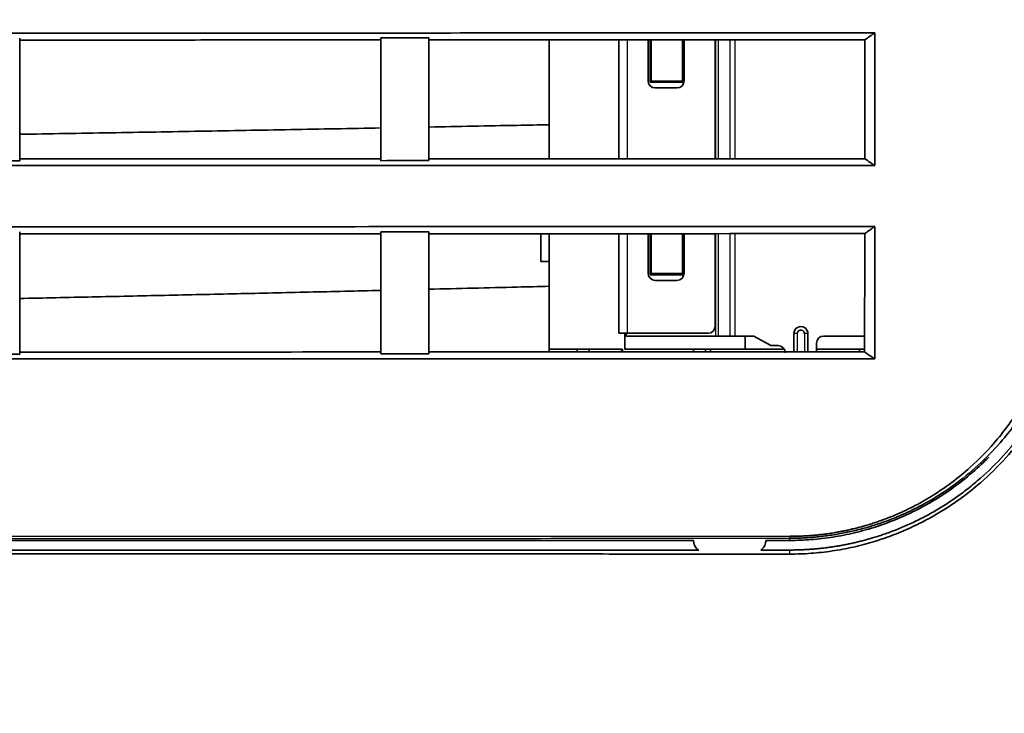
# Model space of a CAD drawing. Units: millimetres. Extents: x 248 to 928, y 203 to 728.
# Drawn here: x 895 to 915, y 252 to 266 of the extents above; entities that cross this region are included whole.
import ezdxf

# ---------------------------------------------------------------- set-up
doc = ezdxf.new("R2010")
doc.units = ezdxf.units.MM
doc.layers.add('1', color=7, linetype='Continuous', true_color=0xffffff)
doc.styles.add('kanji', font='simplex.shx', dxfattribs={"bigfont": 'bigfont.shx'})
doc.dimstyles.get("Standard").update_dxf_attribs({"dimtxt": 0.18, "dimasz": 0.18, "dimexe": 0.18, "dimexo": 0.0625, "dimgap": 0.09, "dimtad": 0, "dimtih": 1, "dimtoh": 1, "dimdec": 4, "dimzin": 0, "dimdsep": 46, "dimtxsty": 'Standard', "dimcen": 0.09, "dimadec": 0, "dimazin": 0, "dimtfac": 1, "dimtdec": 4, "dimtofl": 0, "dimtmove": 0, "dimatfit": 3, "dimfxl": 1, "dimtolj": 1, "dimtzin": 0, "dimarcsym": 0})

# ---------------------------------------------------------------- blocks, each defined once
blk = doc.blocks.new('_U13')
at = {"layer": '1', "color": 18, "lineweight": 25}
for p, q in [((849.515729, 353.713883), (849.515729, 228.378062)), ((927.320321, 264.921726), (927.320321, 228.378062)), ((849.515729, 231.378062), (852.515726, 232.181909)), ((927.320321, 231.378062), (924.320318, 232.181909)), ((927.320321, 231.378062), (849.515729, 231.378062)), ((849.515729, 231.378062), (852.515732, 230.574214)), ((927.320321, 231.378062), (924.320324, 230.574214))]:
    blk.add_line(p, q, dxfattribs=at)
at = {"layer": '1', "color": 18, "linetype": 'Continuous', "lineweight": 13, "insert": (882.405958, 231.288728), "char_height": 3.2, "attachment_point": 7, "line_spacing_factor": 0.903614, "style": 'kanji'}
blk.add_mtext('\\W0.8158;155.6', dxfattribs=at)
blk = doc.blocks.new('_Open')
at = {"color": 0, "linetype": 'ByBlock', "lineweight": -2}
for p, q in [((-1, 0.166667), (0, 0)), ((-1, -0.166667), (0, 0)), ((0, 0), (-1, 0))]:
    blk.add_line(p, q, dxfattribs=at)
blk = doc.blocks.new('_U23')
at = {"layer": '1', "color": 18, "lineweight": 25}
for p, q in [((780.518331, 276.684093), (780.518331, 216.77116)), ((927.365729, 264.925661), (927.365729, 216.77116)), ((780.518331, 219.77116), (783.518328, 220.575008)), ((927.365729, 219.77116), (924.365726, 220.575008)), ((780.518331, 219.77116), (927.365729, 219.77116)), ((780.518331, 219.77116), (783.518334, 218.967313)), ((927.365729, 219.77116), (924.365732, 218.967313))]:
    blk.add_line(p, q, dxfattribs=at)
at = {"layer": '1', "color": 18, "linetype": 'Continuous', "lineweight": 13, "insert": (847.929964, 219.681827), "char_height": 3.2, "attachment_point": 7, "line_spacing_factor": 0.903614, "style": 'kanji'}
blk.add_mtext('\\W0.8158;293.7', dxfattribs=at)

msp = doc.modelspace()

# ---------------------------------------------------------------- linework, layer by layer
at = {"layer": '1', "color": 162, "linetype": 'Continuous', "lineweight": 35}
for p, q in [((906.0157, 263.0988), (906.0157, 265.5707)), ((907.4658, 263.0988), (907.4658, 265.571)), ((908.0708, 264.7209), (908.0708, 265.5713)), ((908.7857, 264.7139), (908.7857, 265.5715)), ((908.8074, 265.5715), (908.8074, 264.7139)), ((908.8157, 265.5715), (908.8157, 264.6889)), ((908.8208, 265.5715), (908.8208, 264.7209)), ((909.4658, 263.0986), (909.4658, 265.5717)), ((908.1158, 264.6889), (908.1158, 264.7139)), ((908.1158, 264.7139), (908.1374, 264.7139)), ((908.1374, 264.7139), (908.7857, 264.7139)), ((908.7857, 264.7139), (908.8074, 264.7139)), ((908.8157, 264.6889), (908.1158, 264.6889)), ((908.6708, 264.5709), (908.2208, 264.5709)), ((905.8407, 260.9639), (905.8407, 261.54)), ((906.0157, 259.1389), (906.0157, 261.5402)), ((907.4658, 259.4709), (907.4658, 261.5407)), ((908.0708, 260.7209), (908.0708, 261.5408)), ((908.7857, 260.7139), (908.7857, 261.5411)), ((908.8074, 261.5411), (908.8074, 260.7139)), ((908.8157, 261.5411), (908.8157, 260.6889)), ((908.8208, 261.5411), (908.8208, 260.7209)), ((909.4658, 259.6209), (909.4658, 261.5414)), ((905.8407, 260.9639), (906.0158, 260.9639)), ((908.1158, 260.6889), (908.1158, 260.7139)), ((908.1158, 260.7139), (908.1374, 260.7139)), ((908.8157, 260.6889), (908.1158, 260.6889)), ((908.1374, 260.7139), (908.7857, 260.7139)), ((908.7857, 260.7139), (908.8074, 260.7139)), ((908.6708, 260.5709), (908.2208, 260.5709)), ((907.4658, 259.4709), (907.6408, 259.4709)), ((907.5907, 259.1389), (907.5907, 259.4709)), ((907.6158, 259.4139), (907.6158, 259.471)), ((909.4765, 259.4139), (907.6158, 259.4139)), ((907.6408, 259.4709), (909.3158, 259.4709)), ((909.4765, 259.4139), (909.5265, 259.4139)), ((909.5265, 259.4139), (909.7733, 259.4139)), ((909.7733, 259.4139), (909.8733, 259.4139)), ((909.8733, 259.4139), (910.2707, 259.4139)), ((910.0907, 259.4139), (910.0907, 259.1389)), ((910.6207, 259.2139), (910.2707, 259.4139)), ((911.1, 259.0831), (911.1, 259.4639)), ((911.3914, 259.4639), (911.3914, 259.0831)), ((911.7207, 259.4139), (912.5664, 259.4139)), ((910.6207, 259.2139), (910.7707, 259.2139)), ((911.5707, 259.0832), (911.5707, 259.2639)), ((906.0157, 259.082), (906.0157, 259.1389)), ((907.5407, 259.1389), (906.0157, 259.1389)), ((906.5957, 259.0821), (906.5957, 259.1388)), ((906.8457, 259.0822), (906.8457, 259.1389)), ((907.5157, 259.0823), (907.5157, 259.1389)), ((907.5407, 259.1389), (907.5407, 259.0889)), ((910.0907, 259.1389), (907.5907, 259.1389)), ((909.0157, 259.0889), (909.0157, 259.1389)), ((909.2657, 259.1389), (909.2657, 259.0827)), ((909.3707, 259.0827), (909.3707, 259.1389)), ((910.9007, 259.1389), (910.0907, 259.1389)), ((912.5654, 259.1389), (911.5708, 259.1389)), ((912.4657, 259.1389), (912.4657, 259.0834))]:
    msp.add_line(p, q, dxfattribs=at)
at = {"layer": '1', "color": 162, "linetype": 'Continuous', "lineweight": 25}
for p, q in [((907.6408, 263.0988), (907.6408, 265.5712)), ((908.1158, 264.7139), (908.1158, 265.5713)), ((908.1374, 265.5713), (908.1374, 264.7139)), ((909.4765, 263.0986), (909.4765, 265.5717)), ((909.5265, 265.5717), (909.5265, 263.0986)), ((909.7733, 263.0986), (909.7733, 265.5718)), ((909.8733, 265.5718), (909.8733, 263.0986)), ((907.6408, 259.4709), (907.6408, 261.5408)), ((908.1158, 260.7139), (908.1158, 261.5409)), ((908.1374, 261.5409), (908.1374, 260.7139)), ((909.4765, 259.4139), (909.4765, 261.5414)), ((909.5265, 261.5414), (909.5265, 259.4139)), ((909.7733, 259.4139), (909.7733, 261.5415)), ((909.8733, 261.5415), (909.8733, 259.4139)), ((911.1707, 259.4639), (911.1, 259.4639)), ((911.1707, 259.4639), (911.1707, 259.0831)), ((911.3914, 259.4639), (911.3207, 259.4639)), ((911.3207, 259.4639), (911.3207, 259.0831)), ((911.0157, 254.8791), (911.0157, 254.9639))]:
    msp.add_line(p, q, dxfattribs=at)
at = {"layer": '1', "color": 162, "linetype": 'Continuous', "lineweight": 35}
for centre, radius, start, end in [((908.2208, 264.7209), 0.15, 180, 270), ((908.6708, 264.7209), 0.15, 270, 360), ((908.2208, 260.7209), 0.15, 180, 270), ((908.6708, 260.7209), 0.15, 270, 360), ((909.3158, 259.6209), 0.15, 270, 360), ((911.2457, 259.4639), 0.1457, 0.00276, 180.00295), ((911.2457, 259.4639), 0.075, 160.55966, 179.96798), ((911.2457, 259.4639), 0.075, 0.00135, 160.55966), ((911.7207, 259.2639), 0.15, 90, 180), ((910.7707, 259.0639), 0.15, 360, 90)]:
    msp.add_arc(centre, radius, start, end, dxfattribs=at)
at = {"layer": '1', "color": 162, "linetype": 'Continuous', "lineweight": 25}
msp.add_ellipse((911.0148, 255.3585), major_axis=(-0.0001, 0.15), ratio=0.077935, start_param=3.1941119, end_param=3.8919741, dxfattribs=at)
at = {"layer": '1', "color": 162, "linetype": 'Continuous', "lineweight": 35}
for points, degree, knots in [([(803.2677, 265.7018), (803.8707, 265.7018), (805.0775, 265.7017), (806.8891, 265.7016), (808.703, 265.7016), (810.5195, 265.7015), (812.3384, 265.7014), (814.1598, 265.7014), (815.9836, 265.7014), (817.81, 265.7013), (819.6387, 265.7013), (821.4699, 265.7013), (823.3036, 265.7013), (825.1397, 265.7014), (826.9783, 265.7014), (828.8193, 265.7015), (834.6238, 265.7017), (844.3885, 265.7023), (858.1323, 265.7038), (871.8418, 265.706), (882.1347, 265.7081), (888.9859, 265.7098), (892.4411, 265.7107), (895.8772, 265.7117), (899.2944, 265.7126), (902.6926, 265.7137), (906.0718, 265.7147), (909.432, 265.7158), (911.6656, 265.7166), (912.7793, 265.717)], 3, [0, 0, 0, 0, 0.0165212, 0.0330644, 0.0496295, 0.0662166, 0.0828257, 0.0994567, 0.1161097, 0.1327846, 0.1494815, 0.1662004, 0.1829412, 0.199704, 0.2164888, 0.2332956, 0.2501243, 0.3754583, 0.5007037, 0.6265044, 0.7509355, 0.7826643, 0.8142229, 0.8456112, 0.8768293, 0.9078773, 0.938755, 0.9694626, 1, 1, 1, 1]), ([(902.5157, 265.5697), (901.894, 265.5695), (900.6485, 265.5691), (898.7768, 265.5686), (896.8985, 265.5681), (895.644, 265.5677), (895.0157, 265.5676)], 3, [0, 0, 0, 0, 0.248704, 0.498272, 0.748704, 1, 1, 1, 1]), ([(912.5769, 265.5728), (911.8277, 265.5725), (910.3255, 265.572), (908.0661, 265.5713), (905.7949, 265.5706), (904.2768, 265.5702), (903.5157, 265.5699)], 3, [0, 0, 0, 0, 0.2480698, 0.4974263, 0.7480697, 1, 1, 1, 1]), ([(902.5157, 263.7399), (901.8928, 263.7284), (900.6457, 263.7052), (898.7728, 263.6718), (896.8957, 263.6393), (895.6428, 263.6185), (895.0157, 263.6081)], 3, [0, 0, 0, 0, 0.2491811, 0.4989081, 0.749181, 1, 1, 1, 1]), ([(906.016, 263.8073), (905.7944, 263.8029), (904.961, 263.7865), (904.1276, 263.7705), (903.5157, 263.7588)], 3, [0, 0, 0, 0, 0.2658762, 1, 1, 1, 1]), ([(895.0157, 263.1003), (895.6451, 263.1002), (896.9009, 263.1001), (898.7802, 263.0998), (900.6509, 263.0996), (901.8951, 263.0994), (902.5157, 263.0994)], 3, [0, 0, 0, 0, 0.2517111, 0.5022815, 0.7517111, 1, 1, 1, 1]), ([(903.5157, 263.0992), (904.2784, 263.0991), (905.7987, 263.0989), (908.0713, 263.0986), (910.3287, 263.0983), (911.8283, 263.0981), (912.5757, 263.098)], 3, [0, 0, 0, 0, 0.2525038, 0.5033384, 0.7525037, 1, 1, 1, 1]), ([(912.7799, 262.9575), (912.1934, 262.9575), (911.0182, 262.9577), (909.2518, 262.958), (907.4785, 262.9582), (905.6984, 262.9585), (903.9114, 262.9587), (902.1177, 262.959), (900.317, 262.9593), (898.5096, 262.9595), (896.6953, 262.9597), (894.8741, 262.96), (893.0462, 262.9602), (891.2114, 262.9605), (889.3698, 262.9607), (887.5213, 262.9609), (881.7465, 262.9617), (871.9821, 262.9629), (858.248, 262.9642), (844.4609, 262.9655), (834.1257, 262.9661), (827.2267, 262.9665), (823.7739, 262.9667), (820.3313, 262.9669), (816.8988, 262.967), (813.4765, 262.9672), (810.0644, 262.9673), (806.6626, 262.9674), (804.3983, 262.9675), (803.2678, 262.9675)], 3, [0, 0, 0, 0, 0.0160835, 0.0322284, 0.0484348, 0.0647026, 0.0810319, 0.0974226, 0.1138749, 0.1303885, 0.1469637, 0.1636003, 0.1802985, 0.1970581, 0.2138792, 0.2307618, 0.2477059, 0.3721027, 0.4982452, 0.6238509, 0.7496563, 0.7812691, 0.8127905, 0.8442205, 0.8755591, 0.9068063, 0.9379622, 0.9690268, 1, 1, 1, 1]), ([(803.2678, 261.6724), (804.7748, 261.6722), (807.7954, 261.6718), (812.3368, 261.6714), (816.8984, 261.6712), (821.48, 261.671), (826.0817, 261.6709), (833.76, 261.6709), (844.5015, 261.6717), (858.3144, 261.6735), (872.0669, 261.6765), (884.2845, 261.68), (894.8919, 261.6841), (903.8978, 261.688), (909.8395, 261.6912), (912.7805, 261.6928)], 3, [0, 0, 0, 0, 0.0412885, 0.0827574, 0.1244065, 0.1662361, 0.2082462, 0.2504369, 0.3765169, 0.5023906, 0.6286939, 0.7531584, 0.8370749, 0.9193552, 1, 1, 1, 1]), ([(912.7805, 261.6928), (912.7808, 261.2043), (912.7812, 260.7288), (912.7818, 259.8086), (912.7822, 259.364), (912.7825, 258.9371)], 3, [0, 0, 0, 0, 0.5, 0.5, 1, 1, 1, 1]), ([(895.0157, 261.5794), (895.0157, 260.8983), (895.0157, 260.2918), (895.0157, 259.627), (895.0157, 259.0388)], 2, [0, 0, 0, 0.5, 0.5, 1, 1, 1]), ([(902.5157, 261.5386), (901.2726, 261.5381), (898.7728, 261.5371), (896.2726, 261.5361), (895.0157, 261.5357)], 3, [0, 0, 0, 0, 0.497314, 1, 1, 1, 1]), ([(902.5157, 259.0411), (902.5157, 259.6322), (902.5157, 260.3027), (902.5157, 260.9038), (902.5157, 261.5806)], 2, [0, 0, 0, 0.5, 0.5, 1, 1, 1]), ([(903.5157, 261.5808), (903.5157, 260.9004), (903.5157, 260.2961), (903.5157, 259.6296), (903.5157, 259.0414)], 2, [0, 0, 0, 0.5, 0.5, 1, 1, 1]), ([(912.5738, 261.5431), (911.0766, 261.5424), (908.0577, 261.541), (905.0379, 261.5397), (903.5157, 261.539)], 3, [0, 0, 0, 0, 0.4959226, 1, 1, 1, 1]), ([(912.5653, 259.0828), (912.5659, 259.1878), (912.5672, 259.4081), (912.5689, 259.7598), (912.5704, 260.1483), (912.5717, 260.5762), (912.5729, 261.0447), (912.5735, 261.3726), (912.5738, 261.5431)], 3, [0, 0, 0, 0, 0.131857, 0.2767795, 0.4354021, 0.6083846, 0.796375, 1, 1, 1, 1]), ([(917.0744, 260.9653), (917.0742, 260.922), (917.0737, 260.8353), (917.0695, 260.7055), (917.0627, 260.5758), (917.0531, 260.4464), (917.0407, 260.3171), (917.0255, 260.188), (916.9912, 259.9421), (916.9224, 259.5819), (916.7947, 259.1172), (916.631, 258.6651), (916.3742, 258.0994), (916.008, 257.4887), (915.5136, 256.8694), (915.0302, 256.3964), (914.5559, 256.0201), (914.1329, 255.7421), (913.7245, 255.5179), (913.3382, 255.3405), (912.9498, 255.1937), (912.6149, 255.0926), (912.337, 255.0245), (912.1172, 254.9793), (911.8972, 254.9425), (911.677, 254.914), (911.4566, 254.8939), (911.236, 254.8813), (911.0893, 254.8798), (911.0159, 254.8791)], 3, [0, 0, 0, 0, 0.0132897, 0.0265914, 0.0399098, 0.0532495, 0.0666153, 0.0800119, 0.0934439, 0.14357, 0.1940058, 0.2443828, 0.2953552, 0.3916999, 0.4729095, 0.5529741, 0.6125152, 0.6702018, 0.7165759, 0.7613346, 0.8040893, 0.8453226, 0.8680653, 0.8904771, 0.9126253, 0.9345794, 0.9564113, 0.9781937, 1, 1, 1, 1]), ([(911.016, 254.9639), (911.0474, 254.964), (911.1102, 254.9643), (911.2046, 254.9666), (911.299, 254.9703), (911.3933, 254.9756), (911.4877, 254.9823), (911.582, 254.9905), (911.6763, 255.0002), (911.7706, 255.0114), (911.8649, 255.0241), (911.9591, 255.0383), (912.0534, 255.0541), (912.1476, 255.0714), (912.2419, 255.0903), (912.3361, 255.1107), (912.4303, 255.1328), (912.5244, 255.1564), (912.6186, 255.1817), (912.7128, 255.2086), (912.8626, 255.2541), (913.0674, 255.3233), (913.3244, 255.4235), (913.5808, 255.5373), (913.843, 255.6689), (914.1104, 255.8203), (914.3822, 255.9938), (914.6508, 256.1864), (915.0005, 256.4683), (915.4065, 256.8562), (915.8345, 257.3687), (916.1999, 257.9193), (916.4987, 258.4987), (916.7321, 259.103), (916.8612, 259.5866), (916.9278, 259.9337), (916.9599, 260.1385), (916.9849, 260.344), (917.0026, 260.5501), (917.0137, 260.7567), (917.015, 260.8949), (917.0157, 260.9639)], 3, [0, 0, 0, 0, 0.009345, 0.0186766, 0.0280021, 0.0373284, 0.0466627, 0.056012, 0.0653834, 0.0747839, 0.0842203, 0.0936993, 0.1032277, 0.112812, 0.1224585, 0.1321735, 0.1419629, 0.1518327, 0.1617884, 0.1718357, 0.1819797, 0.2102483, 0.2393143, 0.2692647, 0.3001789, 0.3345007, 0.369976, 0.4067916, 0.4443808, 0.5198459, 0.5940085, 0.6654846, 0.7359929, 0.8043641, 0.8716612, 0.8932799, 0.9147846, 0.9361929, 0.9575209, 0.9787846, 1, 1, 1, 1]), ([(906.0161, 260.4481), (905.7941, 260.4425), (904.9607, 260.4216), (904.1272, 260.4012), (903.5157, 260.3863)], 3, [0, 0, 0, 0, 0.2662953, 1, 1, 1, 1]), ([(902.5157, 260.3622), (902.0176, 260.3504), (901.0204, 260.3268), (899.5232, 260.2924), (898.0232, 260.2587), (896.5204, 260.2259), (895.5176, 260.2047), (895.0157, 260.1941)], 3, [0, 0, 0, 0, 0.1992755, 0.3989132, 0.5989132, 0.7992754, 1, 1, 1, 1]), ([(911.0155, 255.2088), (911.0588, 255.2091), (911.1459, 255.2097), (911.2776, 255.2143), (911.4113, 255.2219), (911.5466, 255.2327), (911.6836, 255.2469), (911.8219, 255.2645), (911.9615, 255.2858), (912.102, 255.3107), (912.2433, 255.3394), (912.3852, 255.3719), (912.5276, 255.4083), (912.6702, 255.4486), (912.8129, 255.4929), (913.0195, 255.5629), (913.3041, 255.6735), (913.6742, 255.8465), (914.0781, 256.0733), (914.5297, 256.3803), (914.9959, 256.7723), (915.4998, 257.3045), (915.9797, 257.971), (916.2941, 258.595), (916.4679, 259.0535), (916.5527, 259.3138), (916.6254, 259.5792), (916.6843, 259.8436), (916.7152, 260.0202), (916.7282, 260.1061)], 3, [0, 0, 0, 0, 0.0150748, 0.0303717, 0.0458906, 0.0616322, 0.0775988, 0.0937907, 0.1102043, 0.1268381, 0.1436913, 0.1607636, 0.178056, 0.1955685, 0.2132984, 0.2312451, 0.2735884, 0.3232362, 0.3801806, 0.4444259, 0.5268125, 0.6089695, 0.7203734, 0.8342466, 0.8677093, 0.9012333, 0.9348181, 0.9684632, 1, 1, 1, 1]), ([(911.0229, 255.2488), (911.0563, 255.249), (911.1232, 255.2493), (911.2236, 255.2521), (911.3239, 255.2566), (911.424, 255.2628), (911.5241, 255.2709), (911.6241, 255.2808), (911.724, 255.2925), (911.8238, 255.306), (911.9235, 255.3213), (912.0231, 255.3385), (912.1227, 255.3575), (912.2221, 255.3784), (912.3214, 255.4011), (912.4206, 255.4258), (912.5198, 255.4523), (912.6188, 255.4808), (912.7177, 255.5113), (912.8166, 255.5437), (913.0112, 255.6116), (913.2997, 255.7276), (913.6764, 255.9125), (914.049, 256.1315), (914.4128, 256.3861), (914.8578, 256.7535), (915.2573, 257.1685), (915.6058, 257.6224), (915.8478, 257.9947), (916.0618, 258.387), (916.2729, 258.8583), (916.4597, 259.4122), (916.5525, 259.8468), (916.5865, 260.0691), (916.5875, 260.0755)], 3, [0, 0, 0, 0, 0.0118812, 0.0237414, 0.0355887, 0.0474314, 0.0592777, 0.0711356, 0.0830135, 0.0949193, 0.1068614, 0.1188475, 0.1308858, 0.142984, 0.1551498, 0.167391, 0.1797149, 0.192129, 0.2046404, 0.2172563, 0.2299836, 0.2798984, 0.3316947, 0.3866456, 0.4432181, 0.5012131, 0.6084657, 0.6648772, 0.7213029, 0.7784962, 0.8350294, 0.9167129, 0.9976187, 1, 1, 1, 1]), ([(895.0157, 259.0809), (896.2759, 259.0809), (898.7762, 259.0811), (901.2759, 259.0813), (902.5157, 259.0815)], 3, [0, 0, 0, 0, 0.5039916, 1, 1, 1, 1]), ([(903.5157, 259.0816), (905.0418, 259.0817), (908.0588, 259.0821), (911.0748, 259.0826), (912.5653, 259.0828)], 3, [0, 0, 0, 0, 0.5057974, 1, 1, 1, 1]), ([(912.7825, 258.9371), (911.3658, 258.9371), (908.5108, 258.9369), (904.1948, 258.9368), (899.8132, 258.9367), (895.3659, 258.9367), (890.853, 258.9367), (883.2797, 258.9368), (872.5609, 258.9373), (858.7186, 258.9379), (844.7602, 258.939), (832.3556, 258.9398), (821.5412, 258.9409), (812.366, 258.9418), (806.2881, 258.9424), (803.2678, 258.9427)], 3, [0, 0, 0, 0, 0.0388571, 0.0783059, 0.1183468, 0.1589798, 0.2002052, 0.2420232, 0.3664962, 0.4938292, 0.621105, 0.7487053, 0.8334916, 0.9172561, 1, 1, 1, 1]), ([(911.0159, 255.1639), (911.1635, 255.1639), (911.3125, 255.1696), (911.5362, 255.1868), (911.6108, 255.194), (911.7599, 255.2113), (911.9091, 255.2315), (912.0592, 255.258), (912.2102, 255.2877), (912.2861, 255.3042), (912.5156, 255.359), (912.8261, 255.4462), (913.1903, 255.5829), (913.398, 255.6755), (913.4815, 255.714), (913.5235, 255.7339), (913.65, 255.7959), (913.82, 255.8843), (913.991, 255.9843), (914.1616, 256.0901), (914.2466, 256.146), (914.4997, 256.3224), (914.7801, 256.5403), (915.0438, 256.7884), (915.1478, 256.8939)], 3, [0, 0, 0, 0, 0.1150914, 0.1150914, 0.172637, 0.172637, 0.2301827, 0.2877284, 0.2877284, 0.3452741, 0.3452741, 0.4603654, 0.5754568, 0.6042296, 0.6042296, 0.6330024, 0.6330024, 0.6905481, 0.7480938, 0.7480938, 0.8056395, 0.8056395, 0.9207308, 1, 1, 1, 1]), ([(807.9601, 255.1648), (809.2183, 255.1647), (812.5624, 255.1644), (818.0067, 255.164), (824.3059, 255.1635), (830.645, 255.1631), (837.024, 255.1629), (847.0568, 255.1628), (860.6252, 255.1635), (874.9704, 255.1647), (886.3707, 255.1655), (894.8412, 255.1654), (902.3593, 255.1646), (907.0507, 255.1631), (909.0165, 255.1624)], 3, [0, 0, 0, 0, 0.0373514, 0.0992744, 0.16158, 0.2242711, 0.2873508, 0.3508221, 0.5218935, 0.6898496, 0.7765117, 0.8603893, 0.9414936, 1, 1, 1, 1]), ([(909.0157, 255.1638), (909.0159, 255.1564), (909.0163, 255.1417), (909.0192, 255.12), (909.0239, 255.0988), (909.0306, 255.0779), (909.0423, 255.0498), (909.062, 255.0161), (909.0901, 254.9845), (909.1106, 254.9675), (909.1184, 254.9618)], 3, [0, 0, 0, 0, 0.0986009, 0.1963808, 0.293656, 0.3907479, 0.4879795, 0.6957987, 0.8915231, 1, 1, 1, 1]), ([(910.4151, 254.9633), (910.4228, 254.969), (910.4432, 254.9863), (910.4711, 255.0182), (910.4957, 255.0618), (910.5126, 255.1108), (910.5147, 255.146), (910.5157, 255.1638)], 3, [0, 0, 0, 0, 0.1047526, 0.2995815, 0.5095568, 0.7515911, 1, 1, 1, 1]), ([(911.0157, 254.8791), (910.3539, 254.8795), (909.019, 254.8802), (906.9994, 254.8813), (904.9458, 254.8823), (902.8582, 254.8832), (900.7366, 254.8841), (898.581, 254.8849), (896.3915, 254.8856), (894.1679, 254.8863), (891.9104, 254.887), (889.6189, 254.8876), (883.7462, 254.8891), (874.0825, 254.8913), (860.5677, 254.8924), (846.7249, 254.8935), (835.8774, 254.893), (828.1127, 254.8927), (823.4877, 254.8926), (818.9173, 254.8923), (814.4015, 254.8918), (809.9403, 254.8912), (806.9848, 254.8907), (805.516, 254.8904)], 3, [0, 0, 0, 0, 0.018871, 0.0380597, 0.0575663, 0.0773908, 0.0975335, 0.1179945, 0.1387739, 0.1598718, 0.1812884, 0.2030237, 0.225078, 0.3483742, 0.4778331, 0.6092089, 0.7417239, 0.7860497, 0.8298627, 0.8731637, 0.9159531, 0.9582317, 1, 1, 1, 1]), ([(807.9141, 254.9639), (808.1164, 254.9639), (808.8231, 254.9639), (810.0365, 254.9639), (811.5568, 254.9639), (813.0843, 254.964), (814.6188, 254.964), (816.1604, 254.964), (817.7091, 254.964), (819.2649, 254.964), (820.8277, 254.964), (822.3977, 254.964), (825.9024, 254.9639), (831.3551, 254.9639), (840.3967, 254.9639), (851.038, 254.9641), (861.2704, 254.9638), (869.4008, 254.9639), (875.4395, 254.964), (881.3279, 254.9639), (886.0628, 254.9639), (889.6807, 254.9639), (892.2182, 254.9639), (894.7135, 254.9639), (897.1667, 254.9639), (899.5779, 254.9639), (901.9469, 254.9639), (904.2738, 254.9639), (906.5587, 254.9639), (908.1702, 254.9639), (909.0201, 254.9639), (909.1226, 254.9639)], 3, [0, 0, 0, 0, 0.0059957, 0.020947, 0.0359672, 0.0510565, 0.0662149, 0.0814424, 0.096739, 0.1121049, 0.1275399, 0.1430442, 0.1586177, 0.2313707, 0.3045671, 0.4264226, 0.5465374, 0.6076586, 0.6673089, 0.7254901, 0.7822045, 0.8077081, 0.8328004, 0.8574818, 0.8817523, 0.9056123, 0.9290621, 0.9521019, 0.974732, 0.9969527, 1, 1, 1, 1])]:
    msp.add_open_spline(points, degree=degree, knots=knots, dxfattribs=at)
for points, degree in [([(895.0157, 265.6101), (895.0157, 264.2298), (895.0157, 263.059)], 2), ([(895.0157, 265.5676), (895.0157, 265.6101)], 1), ([(902.5157, 265.5697), (902.5157, 265.5833), (902.5157, 265.5969), (902.5157, 265.6106)], 3), ([(903.5157, 265.6106), (903.1824, 265.6106), (902.849, 265.6106), (902.5157, 265.6106)], 3), ([(902.5157, 263.0597), (902.5157, 264.2289), (902.5157, 265.6105)], 2), ([(903.5157, 265.6106), (903.5157, 264.2288), (903.5157, 263.0598)], 2), ([(903.5157, 265.6106), (903.5157, 265.5971), (903.5157, 265.5835), (903.5157, 265.57)], 3), ([(912.5757, 263.098), (912.5762, 263.8912), (912.5766, 264.7194), (912.5769, 265.5728)], 3), ([(912.7794, 265.717), (912.7119, 265.6689), (912.6444, 265.6209), (912.5769, 265.5728)], 3), ([(912.7793, 265.717), (912.7795, 264.7705), (912.7797, 263.8474), (912.7799, 262.9575)], 3), ([(902.5157, 263.0596), (902.5157, 263.0729), (902.5157, 263.0861), (902.5157, 263.0993)], 3), ([(912.5756, 263.098), (912.6437, 263.0512), (912.7117, 263.0043), (912.7798, 262.9575)], 3), ([(894.0157, 263.0588), (894.3491, 263.0589), (894.6824, 263.0589), (895.0158, 263.0589)], 3), ([(902.5158, 263.0596), (902.8491, 263.0596), (903.1824, 263.0597), (903.5158, 263.0597)], 3), ([(912.7809, 261.6928), (912.7118, 261.6429), (912.6429, 261.593), (912.5739, 261.5431)], 3), ([(895.0157, 261.5357), (895.0157, 261.5794)], 1), ([(903.5157, 261.5811), (903.1823, 261.581), (902.849, 261.581), (902.5157, 261.5809)], 3), ([(902.5157, 261.5388), (902.5157, 261.5528), (902.5157, 261.5668), (902.5157, 261.5808)], 3), ([(903.5157, 261.5809), (903.5157, 261.567), (903.5157, 261.5531), (903.5157, 261.5391)], 3), ([(895.0157, 260.1941), (895.0157, 260.551), (895.0158, 260.9204), (895.0158, 261.3005)], 3), ([(902.5158, 261.3033), (902.5158, 260.9811), (902.5157, 260.6671), (902.5157, 260.3622)], 3), ([(903.5157, 260.3863), (903.5157, 260.6836), (903.5158, 260.9897), (903.5158, 261.3036)], 3), ([(907.4657, 260.6662), (907.4657, 260.6389)], 1), ([(894.0158, 259.038), (894.3491, 259.0381), (894.6825, 259.0381), (895.0158, 259.0382)], 3), ([(902.5157, 259.0409), (902.5157, 259.0543), (902.5157, 259.0678), (902.5157, 259.0813)], 3), ([(902.5158, 259.0405), (902.8491, 259.0406), (903.1825, 259.0407), (903.5158, 259.0407)], 3), ([(912.5652, 259.0828), (912.6375, 259.0342), (912.7098, 258.9857), (912.7821, 258.9371)], 3), ([(910.5144, 255.1618), (910.6816, 255.1618), (910.8488, 255.1617), (911.0159, 255.1617)], 3), ([(910.4143, 254.9639), (910.6148, 254.9639), (910.8152, 254.9639), (911.0157, 254.9639)], 3)]:
    msp.add_open_spline(points, degree=degree, dxfattribs=at)
at = {"layer": '1', "color": 162, "linetype": 'Continuous', "lineweight": 25}
for points, knots in [([(805.5115, 255.2551), (806.0274, 255.2552), (807.061, 255.2554), (808.6145, 255.2556), (810.174, 255.2558), (811.7395, 255.2561), (813.3109, 255.2563), (814.8884, 255.2565), (816.4717, 255.2567), (818.0611, 255.2569), (819.6564, 255.257), (821.2577, 255.2572), (822.865, 255.2573), (824.4782, 255.2574), (826.0974, 255.2575), (827.7226, 255.2576), (829.3537, 255.2577), (832.0735, 255.2578), (835.8809, 255.258), (840.7745, 255.258), (845.6703, 255.258), (853.5075, 255.2576), (864.1482, 255.2571), (875.9683, 255.2553), (885.9254, 255.2537), (892.2888, 255.2524), (896.667, 255.2515), (899.1517, 255.251), (901.5987, 255.2506), (904.0081, 255.2501), (906.3799, 255.2496), (908.7141, 255.2492), (910.2574, 255.249), (911.0229, 255.2488)], [0, 0, 0, 0, 0.0146682, 0.0293922, 0.0441719, 0.0590074, 0.0738986, 0.0888457, 0.1038486, 0.1189074, 0.134022, 0.1491926, 0.1644191, 0.1797015, 0.1950399, 0.2104343, 0.2258847, 0.2413912, 0.2877218, 0.334071, 0.3804394, 0.4268274, 0.5567571, 0.6827976, 0.7628032, 0.8399025, 0.8638299, 0.887405, 0.9106278, 0.9334985, 0.9560173, 0.9781844, 1, 1, 1, 1]), ([(805.5158, 255.2011), (808.7454, 255.2007), (814.8918, 255.2001), (823.7044, 255.1996), (831.7247, 255.1993), (839.0526, 255.1992), (845.7495, 255.1992), (851.8698, 255.1993), (857.4664, 255.1995), (862.5852, 255.1998), (867.2774, 255.2001), (871.6002, 255.2005), (875.598, 255.2009), (879.2878, 255.2013), (882.6647, 255.2018), (885.7291, 255.2022), (888.5131, 255.2027), (891.0871, 255.2032), (893.5478, 255.2037), (896.0006, 255.2042), (898.5544, 255.2048), (901.3016, 255.2055), (904.3, 255.2064), (907.568, 255.2075), (909.8366, 255.2083), (911.0155, 255.2088)], [0, 0, 0, 0, 0.0918487, 0.1747618, 0.2504987, 0.3197874, 0.3830049, 0.4408016, 0.49371, 0.5420507, 0.5862835, 0.6270793, 0.6649347, 0.6999445, 0.7319977, 0.7609691, 0.7871086, 0.8111968, 0.834204, 0.8571311, 0.8810055, 0.9069016, 0.9353502, 0.9663966, 1, 1, 1, 1])]:
    msp.add_open_spline(points, degree=3, knots=knots, dxfattribs=at)
msp.add_open_spline([(911.0157, 255.1617), (911.0157, 255.1766), (911.0156, 255.1916), (911.0155, 255.2065)], degree=3, dxfattribs=at)

# ---------------------------------------------------------------- dimensions: what is measured, and where the dimension line sits
at = {"layer": '1', "color": 18, "linetype": 'Continuous', "lineweight": 13}
dim = msp.add_linear_dim(base=(927.3203, 231.3781), p1=(849.5157, 359.5139), p2=(927.3203, 265.7217), angle=180, dimstyle='Standard', override={"dimtxt": 3.2, "dimasz": 3, "dimexe": 3, "dimexo": 0.8, "dimgap": 0.8, "dimtad": 1, "dimtih": 0, "dimtoh": 0, "dimdec": 1, "dimlfac": 2, "dimzin": 8, "dimdsep": 46, "dimlunit": 2, "dimtxsty": 'kanji', "dimblk1": 'Open', "dimblk2": 'Open', "dimsah": 1, "dimse1": 0, "dimse2": 0, "dimsd1": 0, "dimsd2": 0, "dimclrd": 18, "dimclre": 18, "dimclrt": 18, "dimtol": 0, "dimtm": -0.1, "dimtfac": 0.6, "dimtdec": 2, "dimtofl": 1, "dimtmove": 0, "dimtzin": 8, "dimlwd": 25, "dimlwe": 25}, dxfattribs=at)
dim.commit()
dim.dimension.update_dxf_attribs({"geometry": '_U13', "text_midpoint": (888.418, 231.3781), "dimtype": 160})
dim = msp.add_linear_dim(base=(927.3657, 219.7712), p1=(780.5183, 277.4841), p2=(927.3657, 265.7257), dimstyle='Standard', override={"dimtxt": 3.2, "dimasz": 3, "dimexe": 3, "dimexo": 0.8, "dimgap": 0.8, "dimtad": 1, "dimtih": 1, "dimtoh": 0, "dimdec": 1, "dimlfac": 2, "dimzin": 8, "dimdsep": 46, "dimlunit": 2, "dimtxsty": 'kanji', "dimblk1": 'Open', "dimblk2": 'Open', "dimsah": 1, "dimse1": 0, "dimse2": 0, "dimsd1": 0, "dimsd2": 0, "dimclrd": 18, "dimclre": 18, "dimclrt": 18, "dimtol": 0, "dimtm": -0.1, "dimtfac": 0.6, "dimtdec": 2, "dimtofl": 1, "dimtmove": 0, "dimtzin": 8, "dimlwd": 25, "dimlwe": 25}, dxfattribs=at)
dim.commit()
dim.dimension.update_dxf_attribs({"geometry": '_U23', "text_midpoint": (853.942, 219.7712), "dimtype": 160})

doc.saveas('drawing.dxf')
